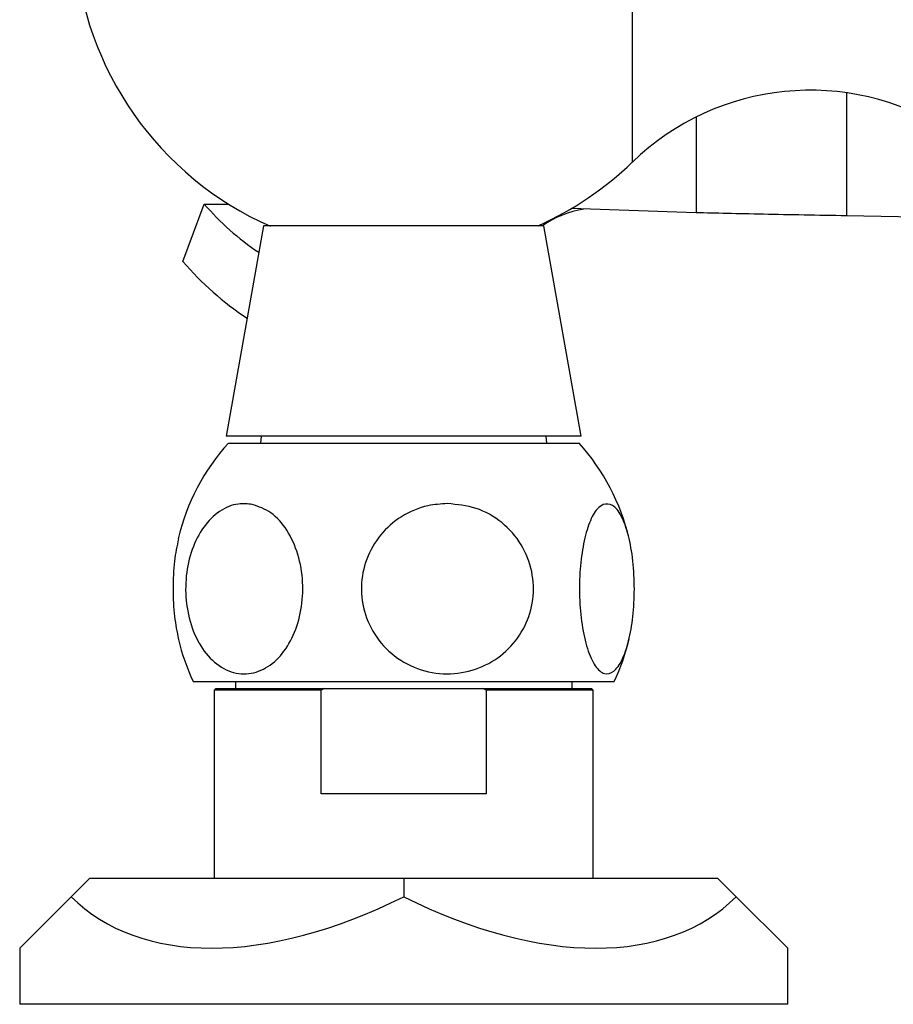
# Model space of a CAD drawing. Units: millimetres. Extents: x 3 to 2496, y 5 to 2495.
# Drawn here: x 1099 to 1161, y 1620 to 1690 of the extents above; entities that cross this region are included whole.
import ezdxf

# ---------------------------------------------------------------- set-up
doc = ezdxf.new("R2010")
doc.units = ezdxf.units.MM

msp = doc.modelspace()

# ---------------------------------------------------------------- linework, layer by layer
at = {"color": 8, "linetype": 'Continuous', "lineweight": 25}
for p, q in [((1142.671, 1679.588), (1142.671, 1696.859)), ((1157.949, 1684.525), (1157.949, 1675.76)), ((1147.224, 1682.798), (1147.224, 1675.981))]:
    msp.add_line(p, q, dxfattribs=at)
at = {"color": 7, "linetype": 'Continuous', "lineweight": 25}
for p, q in [((1110.636, 1672.496), (1112.156, 1676.593)), ((1112.156, 1676.593), (1113.891, 1676.593)), ((1147.224, 1675.981), (1138.311, 1676.272)), ((1167.421, 1675.561), (1157.949, 1675.76)), ((1116.371, 1675.058), (1113.726, 1660.058)), ((1126.81, 1675.058), (1116.371, 1675.058)), ((1127.16, 1675.058), (1126.371, 1675.058)), ((1136.371, 1675.058), (1126.81, 1675.058)), ((1139.016, 1660.058), (1136.371, 1675.058)), ((1126.926, 1660.058), (1113.726, 1660.058)), ((1116.22, 1660.058), (1116.171, 1659.56)), ((1139.016, 1660.058), (1126.926, 1660.058)), ((1136.571, 1659.56), (1136.521, 1660.058)), ((1113.871, 1659.56), (1128.926, 1659.56)), ((1128.926, 1659.56), (1138.871, 1659.56)), ((1111.371, 1642.56), (1129.437, 1642.56)), ((1114.371, 1642.56), (1114.371, 1642.06)), ((1129.437, 1642.56), (1141.371, 1642.56)), ((1138.371, 1642.06), (1138.371, 1642.56)), ((1112.971, 1642.06), (1112.871, 1641.96)), ((1112.871, 1641.96), (1112.871, 1628.56)), ((1120.493, 1641.96), (1112.871, 1641.96)), ((1112.971, 1642.06), (1120.726, 1642.06)), ((1120.726, 1642.06), (1120.493, 1641.96)), ((1120.493, 1634.56), (1120.493, 1641.96)), ((1120.726, 1642.06), (1132.015, 1642.06)), ((1132.248, 1641.96), (1132.015, 1642.06)), ((1132.015, 1642.06), (1139.771, 1642.06)), ((1132.248, 1641.96), (1132.248, 1634.56)), ((1139.871, 1641.96), (1132.248, 1641.96)), ((1139.871, 1641.96), (1139.771, 1642.06)), ((1139.871, 1628.56), (1139.871, 1641.96)), ((1132.248, 1634.56), (1120.493, 1634.56)), ((1103.996, 1628.56), (1102.663, 1627.228)), ((1103.996, 1628.56), (1126.371, 1628.56)), ((1126.371, 1628.56), (1126.371, 1627.228)), ((1126.371, 1628.56), (1148.746, 1628.56)), ((1148.746, 1628.56), (1150.078, 1627.228)), ((1102.663, 1627.228), (1098.996, 1623.56)), ((1153.746, 1623.56), (1150.078, 1627.228)), ((1098.996, 1623.56), (1098.996, 1619.56)), ((1153.746, 1619.56), (1153.746, 1623.56)), ((1126.371, 1619.56), (1098.996, 1619.56)), ((1153.746, 1619.56), (1126.371, 1619.56))]:
    msp.add_line(p, q, dxfattribs=at)
for centre, radius, start, end in [((1126.364, 1696.505), 23.496, 183.95275, 246.16364), ((1155.362, 1666.422), 18.287, 57.58111, 133.94683), ((1126.364, 1696.505), 23.496, 294.09733, 313.94683), ((1126.709, 1689.14), 19.215, 220.76624, 236.25815), ((1140.329, 1669.235), 7.094, 98.98681, 124.84416), ((1127.61, 1687.15), 22.425, 220.8035, 236.42379), ((1125.384, 1649.183), 15.5, 137.97262, 166.72726), ((1127.357, 1649.183), 15.5, 13.33893, 42.02738), ((1125.384, 1649.183), 15.5, 193.47759, 205.29561), ((1127.357, 1649.183), 15.5, 334.70439, 346.63557)]:
    msp.add_arc(centre, radius, start, end, dxfattribs=at)
for major_axis, start_param, end_param in [((23.707, 23.707), 3.141593, 4.18879), ((23.707, -23.707), 5.235988, 6.283185)]:
    msp.add_ellipse((1126.371, 1650.935), major_axis=major_axis, ratio=0.57735, start_param=start_param, end_param=end_param, dxfattribs=at)
msp.add_open_spline([(1157.949, 1675.76), (1156.93, 1675.779), (1154.893, 1675.815), (1151.991, 1675.87), (1149.336, 1675.926), (1147.928, 1675.962), (1147.224, 1675.981)], degree=3, dxfattribs=at)
for points, knots in [([(1115.573, 1655.192), (1116.03, 1655.033), (1116.946, 1654.716), (1118.096, 1653.424), (1118.894, 1651.687), (1119.24, 1649.671), (1119.117, 1647.641), (1118.556, 1645.796), (1117.615, 1644.309), (1116.377, 1643.334), (1114.959, 1642.997), (1113.52, 1643.378), (1112.246, 1644.459), (1111.311, 1646.096), (1110.819, 1648.06), (1110.799, 1650.108), (1111.229, 1652.03), (1112.061, 1653.646), (1113.216, 1654.787), (1114.448, 1655.302), (1115.244, 1655.224), (1115.573, 1655.192)], [0, 0, 0, 0, 0.054327, 0.108694, 0.163065, 0.215753, 0.267322, 0.31865, 0.370619, 0.423951, 0.478954, 0.535189, 0.591424, 0.646366, 0.699545, 0.751373, 0.802678, 0.854361, 0.907212, 0.961704, 1, 1, 1, 1]), ([(1129.488, 1655.249), (1130.182, 1655.181), (1131.571, 1655.046), (1133.431, 1653.98), (1134.834, 1652.398), (1135.604, 1650.446), (1135.681, 1648.397), (1135.091, 1646.46), (1133.908, 1644.819), (1132.238, 1643.634), (1130.232, 1643.043), (1128.098, 1643.148), (1126.102, 1643.975), (1124.516, 1645.425), (1123.537, 1647.294), (1123.246, 1649.338), (1123.635, 1651.33), (1124.644, 1653.082), (1126.176, 1654.416), (1127.879, 1655.142), (1129.023, 1655.218), (1129.488, 1655.249)], [0, 0, 0, 0, 0.054913, 0.109858, 0.164896, 0.218191, 0.270088, 0.3214, 0.37303, 0.425782, 0.480157, 0.536036, 0.592444, 0.647987, 0.701824, 0.754079, 0.805475, 0.856913, 0.909244, 0.963094, 1, 1, 1, 1]), ([(1140.589, 1655.192), (1140.814, 1655.218), (1141.262, 1655.271), (1141.9, 1654.454), (1142.415, 1653.06), (1142.742, 1651.21), (1142.85, 1649.172), (1142.741, 1647.169), (1142.432, 1645.396), (1141.953, 1644.02), (1141.346, 1643.189), (1140.672, 1643.023), (1140.007, 1643.58), (1139.442, 1644.813), (1139.051, 1646.552), (1138.874, 1648.558), (1138.918, 1650.593), (1139.168, 1652.458), (1139.598, 1653.966), (1140.1, 1654.882), (1140.45, 1655.104), (1140.589, 1655.192)], [0, 0, 0, 0, 0.055391, 0.1108, 0.16643, 0.220393, 0.272738, 0.324166, 0.375573, 0.427819, 0.481552, 0.53693, 0.5933, 0.64932, 0.703839, 0.756629, 0.808248, 0.859565, 0.911468, 0.964694, 1, 1, 1, 1]), ([(1110.313, 1652.738), (1110.207, 1652.225), (1109.984, 1651.146), (1109.896, 1649.171), (1109.99, 1647.188), (1110.211, 1646.101), (1110.318, 1645.573)], [0, 0, 0, 0, 0.23696, 0.49931, 0.757059, 1, 1, 1, 1])]:
    msp.add_open_spline(points, degree=3, knots=knots, dxfattribs=at)

doc.saveas('drawing.dxf')
